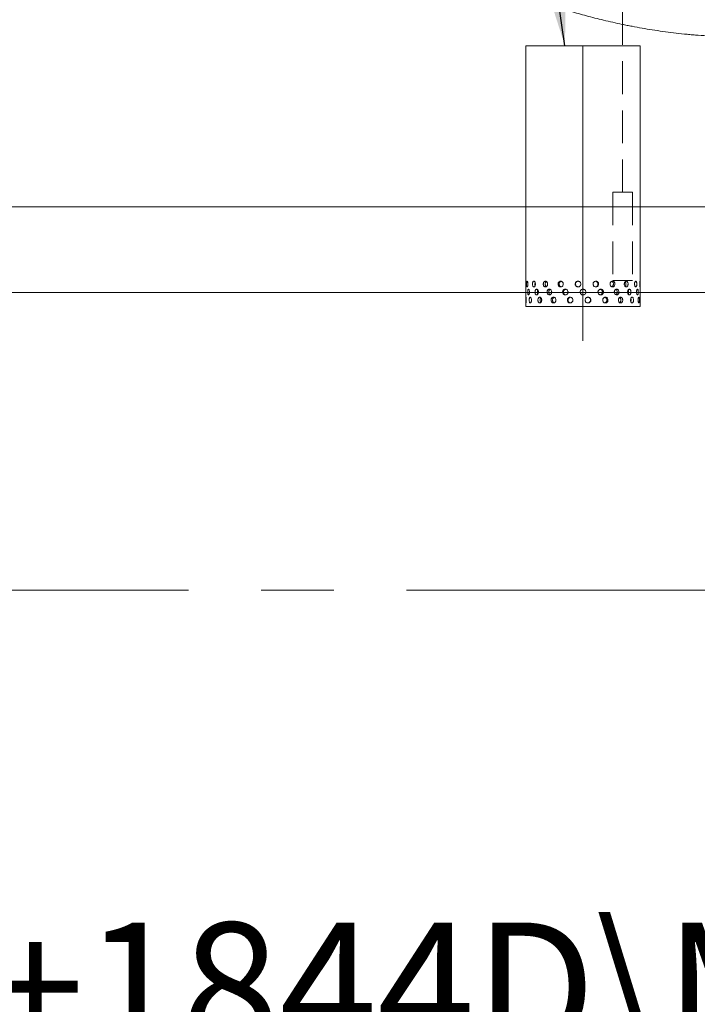
# Model space of a CAD drawing. Units: millimetres. Extents: x -20 to 653, y 5 to 290.
# Drawn here: x 138 to 165, y 25 to 63 of the extents above; entities that cross this region are included whole.
import ezdxf

# ---------------------------------------------------------------- set-up
doc = ezdxf.new("R2010")
doc.units = ezdxf.units.MM
doc.linetypes.add('CENTERX2', pattern=[20.32, 12.7, -2.54, 2.54, -2.54])
doc.linetypes.add('HIDDEN', pattern=[1.905, 1.27, -0.635])
doc.styles.add('SLDTEXTSTYLE0', font='TXT', dxfattribs={"width": 0.605, "bigfont": 'bigfont'})
doc.styles.add('SLDTEXTSTYLE1', font='TXT', dxfattribs={"width": 0.605})
doc.dimstyles.new('SLDDIMSTYLE0', dxfattribs={"dimtxt": 3.5, "dimasz": 3.302, "dimexe": 0, "dimexo": 0.0625, "dimgap": 0.875, "dimtad": 1, "dimdec": 3, "dimlfac": 45, "dimrnd": 1e-09, "dimzin": 12, "dimdsep": 46, "dimtxsty": 'SLDTEXTSTYLE1', "dimsah": 1, "dimcen": 0.09, "dimadec": 0, "dimazin": 3, "dimtfac": 1, "dimtdec": 3, "dimtmove": 0, "dimatfit": 0, "dimfxl": 0, "dimfrac": 2, "dimtolj": 1, "dimtzin": 12, "dimarcsym": 0})
doc.dimstyles.new('SLDDIMSTYLE1', dxfattribs={"dimtxt": 3.5, "dimasz": 3.302, "dimexe": 0, "dimexo": 0.0625, "dimgap": 0.875, "dimtad": 1, "dimdec": 3, "dimlfac": 45, "dimrnd": 1e-09, "dimzin": 12, "dimdsep": 46, "dimtxsty": 'SLDTEXTSTYLE1', "dimsah": 1, "dimcen": 0.09, "dimadec": 0, "dimazin": 3, "dimtfac": 1, "dimtdec": 3, "dimtofl": 0, "dimtmove": 0, "dimatfit": 3, "dimfxl": 0, "dimfrac": 2, "dimtolj": 1, "dimtzin": 12, "dimarcsym": 0})
doc.dimstyles.new('SLDDIMSTYLE3', dxfattribs={"dimtxt": 0, "dimasz": 3.302, "dimexe": 0, "dimexo": 0.0625, "dimgap": 0, "dimtad": 0, "dimtih": 1, "dimtoh": 1, "dimdec": 0, "dimrnd": 1e-09, "dimzin": 0, "dimdsep": 46, "dimtxsty": 'Standard', "dimsah": 1, "dimcen": 0.09, "dimadec": 0, "dimazin": 0, "dimtfac": 3.302, "dimtdec": 0, "dimtofl": 0, "dimtmove": 0, "dimatfit": 3, "dimfxl": 0, "dimfrac": 2, "dimtolj": 1, "dimtzin": 0, "dimarcsym": 0})

# ---------------------------------------------------------------- blocks, each defined once
blk = doc.blocks.new('_D_8')
at = {"color": 7, "linetype": 'Continuous', "lineweight": 0}
for p, q in [((128.484, 56.113), (128.484, 79.95)), ((128.484, 56.113), (128.484, 52.78)), ((128.484, 52.78), (128.484, 46.43))]:
    blk.add_line(p, q, dxfattribs=at)
for points in [[(128.484, 56.113), (128.992, 59.415), (127.976, 59.415)], [(128.484, 52.78), (127.976, 49.478), (128.992, 49.478)]]:
    blk.add_solid(points, dxfattribs=at)
at = {"color": 7, "linetype": 'Continuous', "lineweight": 0, "insert": (123.972, 70.743, 0.002), "char_height": 3.5, "attachment_point": 1, "rotation": 90, "style": 'SLDTEXTSTYLE1'}
blk.add_mtext('150', dxfattribs=at)
blk = doc.blocks.new('_D_10')
at = {"color": 7, "linetype": 'Continuous', "lineweight": 0}
for p, q in [((188.094, 56.024), (201.296, 56.024)), ((200.296, 17.913), (200.296, 56.024)), ((91.686, 17.913), (201.296, 17.913))]:
    blk.add_line(p, q, dxfattribs=at)
for points in [[(200.296, 56.024), (199.788, 52.722), (200.804, 52.722)], [(200.296, 17.913), (200.804, 21.215), (199.788, 21.215)]]:
    blk.add_solid(points, dxfattribs=at)
at = {"color": 7, "linetype": 'Continuous', "lineweight": 0, "insert": (195.785, 34.719, 9.763), "char_height": 3.5, "attachment_point": 1, "rotation": 90, "style": 'SLDTEXTSTYLE1'}
blk.add_mtext('1715', dxfattribs=at)

msp = doc.modelspace()

# ---------------------------------------------------------------- hatches: boundary and pattern name
at = {"linetype": 'Continuous', "lineweight": 0}
h = msp.add_hatch(dxfattribs=at)
h.set_pattern_fill('ANSI31', style=0)
edge = h.paths.add_edge_path(flags=0)
edge.add_arc((104.975125, 17.912855), 0.222222, 180, 270)
edge.add_line((104.975125, 17.690633), (105.864014, 17.690633))
edge.add_arc((105.864014, 17.912855), 0.222222, 270, 360)
edge.add_line((106.086236, 17.912855), (118.819569, 17.912855))
edge.add_arc((119.041792, 17.912855), 0.222222, 180, 270)
edge.add_line((119.041792, 17.690633), (119.93068, 17.690633))
edge.add_arc((119.93068, 17.912855), 0.222222, 270, 360)
edge.add_line((120.152903, 17.912855), (132.886236, 17.912855))
edge.add_arc((133.108458, 17.912855), 0.222222, 180, 270)
edge.add_line((133.108458, 17.690633), (133.997347, 17.690633))
edge.add_arc((133.997347, 17.912855), 0.222222, 270, 360)
edge.add_line((134.219569, 17.912855), (146.952903, 17.912855))
edge.add_arc((147.175125, 17.912855), 0.222222, 180, 270)
edge.add_line((147.175125, 17.690633), (148.064014, 17.690633))
edge.add_arc((148.064014, 17.912855), 0.222222, 270, 360)
edge.add_line((148.286236, 17.912855), (161.019569, 17.912855))
edge.add_arc((161.241792, 17.912855), 0.222222, 180, 270)
edge.add_line((161.241792, 17.690633), (162.13068, 17.690633))
edge.add_arc((162.13068, 17.912855), 0.222222, 270, 360)
edge.add_line((162.352903, 17.912855), (175.086236, 17.912855))
edge.add_arc((175.308458, 17.912855), 0.222222, 180, 270)
edge.add_line((175.308458, 17.690633), (176.197347, 17.690633))
edge.add_arc((176.197347, 17.912855), 0.222222, 270, 360)
edge.add_line((176.419569, 17.912855), (176.540771, 17.912855))
edge.add_arc((176.540771, 25.135078), 7.222222, 270, 327.6523348)
edge.add_arc((151.102393, 41.246189), 37.333333, 327.6523348, 383.3179571)
edge.add_line((185.386428, 56.023967), (185.2654, 56.023967))
edge.add_arc((151.102393, 41.246189), 37.222222, -32.3476652, 23.3916992, ccw=False)
edge.add_arc((176.540771, 25.135078), 7.111111, 270, 327.6523348, ccw=False)
edge.add_line((176.540771, 18.023967), (62.552903, 18.023967))
edge.add_arc((62.552903, 25.135078), 7.111111, 212.3476652, 270, ccw=False)
edge.add_arc((87.991281, 41.246189), 37.222222, 153.9722779, 212.3476652, ccw=False)
edge.add_line((54.544069, 57.579522), (54.420461, 57.579522))
edge.add_arc((87.991281, 41.246189), 37.333333, 154.0555202, 212.3476652)
edge.add_arc((62.552903, 25.135078), 7.222222, 212.3476652, 270)
edge.add_arc((62.775125, 17.912855), 0.222222, 180, 270)
edge.add_line((62.775125, 17.690633), (63.664014, 17.690633))
edge.add_arc((63.664014, 17.912855), 0.222222, 270, 360)
edge.add_line((63.886236, 17.912855), (76.619569, 17.912855))
edge.add_arc((76.841792, 17.912855), 0.222222, 180, 270)
edge.add_line((76.841792, 17.690633), (77.73068, 17.690633))
edge.add_arc((77.73068, 17.912855), 0.222222, 270, 360)
edge.add_line((77.952903, 17.912855), (90.686236, 17.912855))
edge.add_arc((90.908458, 17.912855), 0.222222, 180, 270)
edge.add_line((90.908458, 17.690633), (91.797347, 17.690633))
edge.add_arc((91.797347, 17.912855), 0.222222, 270, 360)
edge.add_line((92.019569, 17.912855), (104.752903, 17.912855))

# ---------------------------------------------------------------- linework, layer by layer
at = {"color": 7, "linetype": 'HIDDEN', "lineweight": 0}
for p, q in [((161.741251, 56.67252), (161.741251, 66.951242)), ((162.123381, 56.67252), (161.359121, 56.67252)), ((161.359121, 56.67252), (161.359121, 53.254272)), ((162.123381, 56.67252), (162.123381, 53.254272)), ((162.123381, 53.254272), (161.359121, 53.254272))]:
    msp.add_line(p, q, dxfattribs=at)
at = {"color": 7, "linetype": 'Continuous', "lineweight": 15}
for p, q in [((157.985216, 62.3573), (157.985216, 52.912693)), ((157.985216, 62.3573), (162.42966, 62.3573)), ((162.42966, 52.912693), (162.42966, 62.3573)), ((157.987946, 52.795785), (157.987853, 52.826236)), ((158.436571, 52.801744), (158.437116, 52.795875)), ((158.476554, 52.79587), (158.475371, 52.82617)), ((158.878387, 52.801744), (158.879165, 52.795872)), ((158.991936, 52.795873), (158.990358, 52.826168)), ((159.6263, 52.795874), (159.624481, 52.826166)), ((160.096327, 52.801744), (160.099427, 52.783524)), ((160.78761, 52.801744), (160.788576, 52.795874)), ((160.963641, 52.79587), (160.961884, 52.826172)), ((161.422103, 52.801744), (161.42294, 52.795873)), ((161.53571, 52.795872), (161.534248, 52.826171)), ((161.937695, 52.801744), (161.938322, 52.79587)), ((161.977759, 52.795875), (161.976734, 52.826169)), ((162.426881, 52.801744), (162.42693, 52.795785)), ((157.985216, 52.692054), (157.985216, 52.246189)), ((162.42966, 52.246189), (162.42966, 52.692054)), ((160.207438, 52.246189), (157.985216, 52.246189)), ((162.42966, 52.246189), (160.207438, 52.246189))]:
    msp.add_line(p, q, dxfattribs=at)
at = {"color": 7, "linetype": 'CENTERX2', "lineweight": 0, "ltscale": 1.111111}
for p, q in [((160.207438, 50.912855), (160.207438, 62.3573)), ((190.058091, 41.246189), (48.812266, 41.246189))]:
    msp.add_line(p, q, dxfattribs=at)
at = {"color": 7, "linetype": 'Continuous', "lineweight": 0}
for p, q in [((183.049747, 56.112855), (53.866861, 56.112855)), ((52.600943, 52.779522), (175.549747, 52.779522))]:
    msp.add_line(p, q, dxfattribs=at)
at = {"color": 7, "linetype": 'Continuous', "lineweight": 15}
for points, knots in [([(175.207438, 64.468411), (175.207438, 64.468411), (175.193068, 64.462899), (175.149549, 64.44631), (175.131375, 64.439393), (175.103978, 64.429005), (175.098264, 64.426841), (175.086405, 64.422352), (175.080254, 64.420025), (175.061146, 64.412805), (175.04753, 64.40767), (174.975123, 64.38042), (174.903377, 64.353596), (174.733018, 64.290847), (174.634404, 64.254921), (174.466288, 64.194874), (174.406877, 64.173832), (174.312637, 64.140813), (174.280343, 64.129555), (174.214146, 64.106607), (174.180321, 64.094945), (174.007612, 64.03575), (173.858002, 63.985571), (173.536545, 63.881021), (173.364695, 63.826646), (172.998657, 63.715117), (172.804472, 63.657959), (172.39292, 63.542337), (172.178783, 63.484789), (171.734109, 63.371769), (171.503571, 63.316294), (171.025881, 63.208977), (170.77873, 63.157132), (170.458935, 63.095631), (170.394432, 63.083496), (170.264319, 63.059585), (170.198672, 63.047803), (170.00028, 63.013077), (169.866936, 62.990905), (169.463688, 62.927533), (169.190574, 62.889477), (168.635762, 62.822863), (168.354065, 62.794304), (167.924888, 62.759423), (167.780723, 62.749123), (167.562773, 62.73577), (167.489839, 62.731668), (167.343396, 62.724183), (167.269851, 62.720797), (166.90103, 62.705723), (166.60705, 62.699782), (166.021169, 62.699904), (165.729269, 62.705966), (165.147532, 62.729812), (164.857694, 62.747596), (164.496706, 62.776939), (164.424574, 62.783163), (164.280442, 62.796316), (164.208752, 62.803217), (163.994848, 62.824852), (163.853773, 62.840521), (163.435004, 62.890987), (163.161755, 62.929242), (162.626708, 63.013576), (162.364909, 63.059656), (162.044772, 63.1213), (161.981101, 63.133831), (161.854474, 63.159276), (161.791438, 63.172207), (161.604202, 63.211375), (161.481787, 63.238002), (161.121556, 63.319096), (160.890737, 63.374777), (160.447135, 63.487743), (160.234353, 63.545033), (159.928683, 63.631007), (159.829048, 63.659672), (159.683017, 63.702533), (159.634886, 63.716804), (159.53988, 63.745246), (159.493143, 63.759374), (159.26324, 63.8295), (159.09139, 63.883948), (158.771182, 63.9882), (158.622825, 64.038007), (158.349716, 64.131667), (158.224962, 64.175523), (158.084329, 64.225765), (158.05697, 64.235585), (158.00381, 64.254742), (157.978128, 64.264037), (157.903779, 64.291047), (157.857794, 64.30789), (157.730396, 64.354832), (157.659515, 64.381342), (157.54553, 64.424246), (157.502426, 64.44064), (157.458976, 64.457202), (157.448034, 64.461383), (157.43704, 64.465587), (157.43428, 64.466643), (157.431512, 64.467702), (157.430818, 64.467968), (157.429893, 64.468322), (157.42966, 64.468411), (157.42966, 64.468411)], [0, 0, 0, 0, 0.03125, 0.03125, 0.046875, 0.046875, 0.05078125, 0.05078125, 0.0546875, 0.0546875, 0.0625, 0.0625, 0.09375, 0.09375, 0.125, 0.125, 0.140625, 0.140625, 0.1484375, 0.1484375, 0.15625, 0.15625, 0.1875, 0.1875, 0.21875, 0.21875, 0.25, 0.25, 0.28125, 0.28125, 0.3125, 0.3125, 0.34375, 0.34375, 0.3515625, 0.3515625, 0.359375, 0.359375, 0.375, 0.375, 0.40625, 0.40625, 0.4375, 0.4375, 0.453125, 0.453125, 0.4609375, 0.4609375, 0.46875, 0.46875, 0.5, 0.5, 0.53125, 0.53125, 0.5625, 0.5625, 0.5703125, 0.5703125, 0.578125, 0.578125, 0.59375, 0.59375, 0.625, 0.625, 0.65625, 0.65625, 0.6640625, 0.6640625, 0.671875, 0.671875, 0.6875, 0.6875, 0.71875, 0.71875, 0.75, 0.75, 0.765625, 0.765625, 0.7734375, 0.7734375, 0.78125, 0.78125, 0.8125, 0.8125, 0.84375, 0.84375, 0.875, 0.875, 0.8828125, 0.8828125, 0.890625, 0.890625, 0.90625, 0.90625, 0.9375, 0.9375, 0.96875, 0.96875, 0.984375, 0.984375, 0.9921875, 0.9921875, 0.99609375, 0.99609375, 1, 1, 1, 1]), ([(158.069874, 53.112855), (158.069536, 53.10037), (158.068861, 53.075399), (158.063703, 53.04216), (158.056414, 53.016871), (158.04781, 53.002393), (158.039172, 53.000372), (158.031487, 53.011015), (158.02545, 53.033117), (158.021443, 53.064215), (158.019625, 53.100805), (158.020035, 53.138737), (158.022664, 53.173738), (158.027441, 53.201895), (158.034146, 53.220035), (158.042287, 53.226088), (158.051032, 53.219386), (158.05931, 53.200695), (158.065861, 53.17212), (158.069382, 53.141101), (158.069737, 53.120748), (158.069874, 53.112855)], [0, 0, 0, 0, 0.053642992, 0.107284358, 0.160967891, 0.214678941, 0.268344212, 0.321961947, 0.375604393, 0.429305319, 0.483007346, 0.536651179, 0.590268412, 0.643932093, 0.697642811, 0.751327782, 0.804954493, 0.858581255, 0.91226623, 0.965976955, 1, 1, 1, 1]), ([(158.362231, 53.112855), (158.361545, 53.10037), (158.360172, 53.075399), (158.349569, 53.04216), (158.334219, 53.016871), (158.315484, 53.002393), (158.295851, 53.000372), (158.277523, 53.011015), (158.262413, 53.033117), (158.251955, 53.064215), (158.247078, 53.100805), (158.248187, 53.138737), (158.255182, 53.173738), (158.267475, 53.201895), (158.28397, 53.220035), (158.303036, 53.226088), (158.322588, 53.219386), (158.340371, 53.200695), (158.354028, 53.17212), (158.36123, 53.141101), (158.361951, 53.120748), (158.362231, 53.112855)], [0, 0, 0, 0, 0.053642992, 0.107284358, 0.160967891, 0.214678941, 0.268344212, 0.321961947, 0.375604393, 0.429305319, 0.483007346, 0.536651179, 0.590268412, 0.643932093, 0.697642811, 0.751327782, 0.804954493, 0.858581255, 0.91226623, 0.965976955, 1, 1, 1, 1]), ([(158.351984, 53.053969), (158.350658, 53.057593), (158.345704, 53.071142), (158.342564, 53.101238), (158.343844, 53.138063), (158.347493, 53.163768), (158.351696, 53.173283), (158.351853, 53.173638)], [0, 0, 0, 0, 0.107379562, 0.401411999, 0.695091408, 0.98860924, 1, 1, 1, 1]), ([(158.835209, 53.112855), (158.834242, 53.10037), (158.832307, 53.075399), (158.817296, 53.04216), (158.795389, 53.016871), (158.768356, 53.002393), (158.739649, 53.000372), (158.712472, 53.011015), (158.689769, 53.033117), (158.673884, 53.064215), (158.666425, 53.100805), (158.668124, 53.138737), (158.6788, 53.173738), (158.697407, 53.201895), (158.722077, 53.220035), (158.750201, 53.226088), (158.778645, 53.219386), (158.804194, 53.200695), (158.823621, 53.17212), (158.833796, 53.141101), (158.834814, 53.120748), (158.835209, 53.112855)], [0, 0, 0, 0, 0.053642992, 0.107284358, 0.160967891, 0.214678941, 0.268344212, 0.321961947, 0.375604393, 0.429305319, 0.483007346, 0.536651179, 0.590268412, 0.643932093, 0.697642811, 0.751327782, 0.804954493, 0.858581255, 0.91226623, 0.965976955, 1, 1, 1, 1]), ([(158.785313, 53.013725), (158.777743, 53.020048), (158.7623, 53.032947), (158.746924, 53.064354), (158.739413, 53.100728), (158.741084, 53.138808), (158.751876, 53.173423), (158.767617, 53.199271), (158.781214, 53.207973), (158.786442, 53.211318)], [0, 0, 0, 0, 0.146081688, 0.298009001, 0.449939887, 0.601688359, 0.753353341, 0.905163852, 1, 1, 1, 1]), ([(159.442511, 53.112855), (159.441357, 53.10037), (159.439049, 53.075399), (159.421099, 53.04216), (159.394779, 53.016871), (159.362095, 53.002393), (159.327125, 53.000372), (159.29376, 53.011015), (159.265685, 53.033117), (159.245927, 53.064215), (159.236617, 53.100805), (159.23874, 53.138737), (159.252052, 53.173738), (159.27515, 53.201895), (159.30558, 53.220035), (159.340011, 53.226088), (159.374563, 53.219386), (159.405376, 53.200695), (159.42867, 53.17212), (159.440825, 53.141101), (159.44204, 53.120748), (159.442511, 53.112855)], [0, 0, 0, 0, 0.053642992, 0.107284358, 0.160967891, 0.214678941, 0.268344212, 0.321961947, 0.375604393, 0.429305319, 0.483007346, 0.536651179, 0.590268412, 0.643932093, 0.697642811, 0.751327782, 0.804954493, 0.858581255, 0.91226623, 0.965976955, 1, 1, 1, 1]), ([(159.362905, 53.005001), (159.354421, 53.007095), (159.334747, 53.011949), (159.309195, 53.033358), (159.289381, 53.06413), (159.280094, 53.100817), (159.282214, 53.138675), (159.29547, 53.173866), (159.318673, 53.201336), (159.341875, 53.217406), (159.356976, 53.219454), (159.360693, 53.219958)], [0, 0, 0, 0, 0.09373973, 0.217362897, 0.341135396, 0.464910805, 0.588537605, 0.712096387, 0.835773729, 0.959571262, 1, 1, 1, 1]), ([(160.124689, 53.112855), (160.123461, 53.10037), (160.121006, 53.075399), (160.101875, 53.04216), (160.073718, 53.016871), (160.038582, 53.002393), (160.000772, 53.000372), (159.964484, 53.011015), (159.933785, 53.033117), (159.91209, 53.064215), (159.90184, 53.100805), (159.904179, 53.138737), (159.918824, 53.173738), (159.944153, 53.201895), (159.977364, 53.220035), (160.014731, 53.226088), (160.052009, 53.219386), (160.085069, 53.200695), (160.109951, 53.17212), (160.122895, 53.141101), (160.124188, 53.120748), (160.124689, 53.112855)], [0, 0, 0, 0, 0.053642992, 0.107284358, 0.160967891, 0.214678941, 0.268344212, 0.321961947, 0.375604393, 0.429305319, 0.483007346, 0.536651179, 0.590268412, 0.643932093, 0.697642811, 0.751327782, 0.804954493, 0.858581255, 0.91226623, 0.965976955, 1, 1, 1, 1]), ([(160.023374, 53.003161), (160.019142, 53.002775), (160.00253, 53.001258), (159.974168, 53.011549), (159.94349, 53.032962), (159.921791, 53.064238), (159.911539, 53.100782), (159.913872, 53.13871), (159.928505, 53.173762), (159.953824, 53.201718), (159.98674, 53.220473), (160.011332, 53.222709), (160.023468, 53.223812)], [0, 0, 0, 0, 0.036649018, 0.143884743, 0.251175181, 0.35859522, 0.466017786, 0.573311376, 0.680545934, 0.787883389, 0.895325155, 1, 1, 1, 1]), ([(160.814967, 53.112855), (160.813786, 53.10037), (160.811423, 53.075399), (160.792985, 53.04216), (160.765747, 53.016871), (160.731598, 53.002393), (160.694648, 53.000372), (160.65899, 53.011015), (160.628673, 53.033117), (160.607164, 53.064215), (160.596977, 53.100805), (160.599303, 53.138737), (160.613847, 53.173738), (160.638927, 53.201895), (160.67167, 53.220035), (160.708314, 53.226088), (160.744669, 53.219386), (160.776741, 53.200695), (160.800775, 53.17212), (160.81324, 53.141101), (160.814485, 53.120748), (160.814967, 53.112855)], [0, 0, 0, 0, 0.053642992, 0.107284358, 0.160967891, 0.214678941, 0.268344212, 0.321961947, 0.375604393, 0.429305319, 0.483007346, 0.536651179, 0.590268412, 0.643932093, 0.697642811, 0.751327782, 0.804954493, 0.858581255, 0.91226623, 0.965976955, 1, 1, 1, 1]), ([(160.78994, 53.112855), (160.788759, 53.100381), (160.786396, 53.075434), (160.767982, 53.042039), (160.740715, 53.017347), (160.713332, 53.003873), (160.696065, 53.003692), (160.690981, 53.003639)], [0, 0, 0, 0, 0.22624021, 0.452472826, 0.678902499, 0.90546081, 1, 1, 1, 1]), ([(160.695099, 53.221784), (160.703175, 53.220787), (160.723336, 53.218296), (160.751664, 53.200413), (160.775751, 53.172231), (160.788208, 53.141111), (160.789456, 53.120756), (160.78994, 53.112855)], [0, 0, 0, 0, 0.1551581541, 0.3873656707, 0.619852381, 0.8524629678, 1, 1, 1, 1]), ([(161.445776, 53.112855), (161.444757, 53.10037), (161.442719, 53.075399), (161.426776, 53.04216), (161.403124, 53.016871), (161.373305, 53.002393), (161.340834, 53.000372), (161.309296, 53.011015), (161.282328, 53.033117), (161.263109, 53.064215), (161.253983, 53.100805), (161.256068, 53.138737), (161.269088, 53.173738), (161.291465, 53.201895), (161.320532, 53.220035), (161.352868, 53.226088), (161.384741, 53.219386), (161.412685, 53.200695), (161.433519, 53.17212), (161.444286, 53.141101), (161.44536, 53.120748), (161.445776, 53.112855)], [0, 0, 0, 0, 0.053642992, 0.107284358, 0.160967891, 0.214678941, 0.268344212, 0.321961947, 0.375604393, 0.429305319, 0.483007346, 0.536651179, 0.590268412, 0.643932093, 0.697642811, 0.751327782, 0.804954493, 0.858581255, 0.91226623, 0.965976955, 1, 1, 1, 1]), ([(161.322549, 53.218296), (161.323983, 53.218027), (161.335899, 53.215787), (161.355246, 53.199969), (161.376265, 53.172351), (161.386977, 53.141093), (161.388056, 53.120751), (161.388474, 53.112855)], [0, 0, 0, 0, 0.036255712, 0.30114395, 0.566350675, 0.831698711, 1, 1, 1, 1]), ([(161.388474, 53.112855), (161.387464, 53.10035), (161.385444, 53.075338), (161.369422, 53.042421), (161.348315, 53.018328), (161.330929, 53.011306), (161.323607, 53.008348)], [0, 0, 0, 0, 0.268180696, 0.5363523891, 0.8047576702, 1, 1, 1, 1]), ([(161.955368, 53.112855), (161.954611, 53.10037), (161.953096, 53.075399), (161.941211, 53.04216), (161.92346, 53.016871), (161.900889, 53.002393), (161.876074, 53.000372), (161.851743, 53.011015), (161.830765, 53.033117), (161.815718, 53.064215), (161.808546, 53.100805), (161.810186, 53.138737), (161.820408, 53.173738), (161.83789, 53.201895), (161.860438, 53.220035), (161.885299, 53.226088), (161.90957, 53.219386), (161.930651, 53.200695), (161.946245, 53.17212), (161.95426, 53.141101), (161.955058, 53.120748), (161.955368, 53.112855)], [0, 0, 0, 0, 0.053642992, 0.107284358, 0.160967891, 0.214678941, 0.268344212, 0.321961947, 0.375604393, 0.429305319, 0.483007346, 0.536651179, 0.590268412, 0.643932093, 0.697642811, 0.751327782, 0.804954493, 0.858581255, 0.91226623, 0.965976955, 1, 1, 1, 1]), ([(161.841767, 53.202666), (161.843139, 53.201519), (161.851528, 53.194509), (161.862039, 53.171556), (161.870332, 53.14121), (161.871102, 53.120783), (161.871401, 53.112855)], [0, 0, 0, 0, 0.069084219, 0.422354575, 0.775813165, 1, 1, 1, 1]), ([(161.871401, 53.112855), (161.870617, 53.100428), (161.869049, 53.075575), (161.85839, 53.043709), (161.847209, 53.029773), (161.842225, 53.023561)], [0, 0, 0, 0, 0.356629794, 0.713247615, 1, 1, 1, 1]), ([(162.29386, 53.112855), (162.293439, 53.10037), (162.292597, 53.075399), (162.285931, 53.04216), (162.275819, 53.016871), (162.262707, 53.002393), (162.247977, 53.000372), (162.233235, 53.011015), (162.220299, 53.033117), (162.210898, 53.064215), (162.206382, 53.100805), (162.207416, 53.138737), (162.213838, 53.173738), (162.224715, 53.201895), (162.238536, 53.220035), (162.25349, 53.226088), (162.267783, 53.219386), (162.279938, 53.200695), (162.288765, 53.17212), (162.293243, 53.141101), (162.293688, 53.120748), (162.29386, 53.112855)], [0, 0, 0, 0, 0.053642992, 0.107284358, 0.160967891, 0.214678941, 0.268344212, 0.321961947, 0.375604393, 0.429305319, 0.483007346, 0.536651179, 0.590268412, 0.643932093, 0.697642811, 0.751327782, 0.804954493, 0.858581255, 0.91226623, 0.965976955, 1, 1, 1, 1]), ([(162.428119, 53.112855), (162.428075, 53.10037), (162.427987, 53.075399), (162.427195, 53.04216), (162.425711, 53.016871), (162.42334, 53.002393), (162.420137, 53.000372), (162.416428, 53.011015), (162.4128, 53.033117), (162.409965, 53.064215), (162.408546, 53.100805), (162.408874, 53.138737), (162.410869, 53.173738), (162.414076, 53.201895), (162.417816, 53.220035), (162.421398, 53.226088), (162.424315, 53.219386), (162.426353, 53.200695), (162.42755, 53.17212), (162.428053, 53.141101), (162.4281, 53.120748), (162.428119, 53.112855)], [0, 0, 0, 0, 0.053642992, 0.107284358, 0.160967891, 0.214678941, 0.268344212, 0.321961947, 0.375604393, 0.429305319, 0.483007346, 0.536651179, 0.590268412, 0.643932093, 0.697642811, 0.751327782, 0.804954493, 0.858581255, 0.91226623, 0.965976955, 1, 1, 1, 1]), ([(157.985224, 52.912693), (157.985221, 52.912747), (157.98512, 52.914828), (157.985495, 52.907352), (157.986289, 52.889832), (157.987281, 52.860942), (157.987904, 52.83), (157.98797, 52.80964), (157.987995, 52.801744)], [0, 0, 0, 0, 0.00569966, 0.220122717, 0.434545976, 0.649201999, 0.863960979, 1, 1, 1, 1]), ([(157.987995, 52.801744), (157.987932, 52.789266), (157.987807, 52.764309), (157.986923, 52.730966), (157.985967, 52.706071), (157.985282, 52.691946), (157.985285, 52.692023), (157.985286, 52.692054)], [0, 0, 0, 0, 0.214655089, 0.429303675, 0.644120991, 0.859048417, 1, 1, 1, 1]), ([(158.130958, 52.801744), (158.130518, 52.789259), (158.12964, 52.764288), (158.122894, 52.731049), (158.113259, 52.70576), (158.101712, 52.691282), (158.089886, 52.689261), (158.079122, 52.699904), (158.070467, 52.722006), (158.0646, 52.753104), (158.0619, 52.789694), (158.062512, 52.827626), (158.066398, 52.862627), (158.073343, 52.890784), (158.082877, 52.908923), (158.09418, 52.914977), (158.106061, 52.908275), (158.117102, 52.889584), (158.125723, 52.861009), (158.130318, 52.82999), (158.130779, 52.809637), (158.130958, 52.801744)], [0, 0, 0, 0, 0.053642992, 0.107284358, 0.160967891, 0.214678941, 0.268344212, 0.321961947, 0.375604393, 0.429305319, 0.483007346, 0.536651179, 0.590268412, 0.643932093, 0.697642811, 0.751327782, 0.804954493, 0.858581255, 0.91226623, 0.965976955, 1, 1, 1, 1]), ([(158.47718, 52.801744), (158.476408, 52.789259), (158.474864, 52.764288), (158.462911, 52.731049), (158.445558, 52.70576), (158.424295, 52.691282), (158.401907, 52.689261), (158.3809, 52.699904), (158.363498, 52.722006), (158.351404, 52.753104), (158.34575, 52.789694), (158.347037, 52.827626), (158.355139, 52.862627), (158.369337, 52.890784), (158.388302, 52.908923), (158.410114, 52.914977), (158.432369, 52.908275), (158.45252, 52.889584), (158.467941, 52.861009), (158.476053, 52.82999), (158.476866, 52.809637), (158.47718, 52.801744)], [0, 0, 0, 0, 0.053642992, 0.107284358, 0.160967891, 0.214678941, 0.268344212, 0.321961947, 0.375604393, 0.429305319, 0.483007346, 0.536651179, 0.590268412, 0.643932093, 0.697642811, 0.751327782, 0.804954493, 0.858581255, 0.91226623, 0.965976955, 1, 1, 1, 1]), ([(158.455673, 52.721798), (158.455226, 52.722351), (158.449027, 52.730036), (158.441726, 52.753737), (158.435645, 52.789556), (158.437188, 52.82745), (158.443865, 52.85961), (158.452265, 52.874406), (158.455686, 52.880434)], [0, 0, 0, 0, 0.016299467, 0.226342131, 0.436389735, 0.646185146, 0.855865133, 1, 1, 1, 1]), ([(158.992773, 52.801744), (158.991743, 52.789259), (158.989684, 52.764288), (158.973694, 52.731049), (158.950323, 52.70576), (158.921426, 52.691282), (158.890666, 52.689261), (158.861472, 52.699904), (158.837026, 52.722006), (158.81989, 52.753104), (158.811835, 52.789694), (158.813671, 52.827626), (158.825196, 52.862627), (158.845256, 52.890784), (158.871797, 52.908923), (158.901982, 52.914977), (158.932433, 52.908275), (158.959722, 52.889584), (158.980433, 52.861009), (158.991269, 52.82999), (158.992353, 52.809637), (158.992773, 52.801744)], [0, 0, 0, 0, 0.053642992, 0.107284358, 0.160967891, 0.214678941, 0.268344212, 0.321961947, 0.375604393, 0.429305319, 0.483007346, 0.536651179, 0.590268412, 0.643932093, 0.697642811, 0.751327782, 0.804954493, 0.858581255, 0.91226623, 0.965976955, 1, 1, 1, 1]), ([(158.934153, 52.699418), (158.931944, 52.70014), (158.920075, 52.70402), (158.90257, 52.722614), (158.885227, 52.752926), (158.877252, 52.789709), (158.879039, 52.827647), (158.890631, 52.86242), (158.909419, 52.890154), (158.926311, 52.899931), (158.934139, 52.904462)], [0, 0, 0, 0, 0.032230155, 0.173170168, 0.31428043, 0.455394011, 0.596338165, 0.737204774, 0.87820655, 1, 1, 1, 1]), ([(159.627265, 52.801744), (159.626079, 52.789259), (159.623706, 52.764288), (159.605244, 52.731049), (159.578143, 52.70576), (159.54444, 52.691282), (159.50832, 52.689261), (159.473796, 52.699904), (159.444701, 52.722006), (159.424199, 52.753104), (159.414531, 52.789694), (159.416736, 52.827626), (159.430557, 52.862627), (159.454515, 52.890784), (159.486034, 52.908923), (159.521637, 52.914977), (159.557303, 52.908275), (159.589058, 52.889584), (159.613033, 52.861009), (159.625532, 52.82999), (159.626781, 52.809637), (159.627265, 52.801744)], [0, 0, 0, 0, 0.053642992, 0.107284358, 0.160967891, 0.214678941, 0.268344212, 0.321961947, 0.375604393, 0.429305319, 0.483007346, 0.536651179, 0.590268412, 0.643932093, 0.697642811, 0.751327782, 0.804954493, 0.858581255, 0.91226623, 0.965976955, 1, 1, 1, 1]), ([(159.537937, 52.692906), (159.528055, 52.695222), (159.50658, 52.700253), (159.47911, 52.722205), (159.458568, 52.753031), (159.448916, 52.789701), (159.451116, 52.827574), (159.464895, 52.862721), (159.488921, 52.890351), (159.514723, 52.907013), (159.532238, 52.909101), (159.537949, 52.909782)], [0, 0, 0, 0, 0.102210939, 0.2221046136, 0.3421431141, 0.462184438, 0.582081635, 0.7019128668, 0.8218590812, 0.9419218613, 1, 1, 1, 1]), ([(160.207438, 52.912855), (160.219923, 52.911628), (160.244894, 52.909175), (160.278133, 52.890048), (160.303423, 52.861869), (160.3179, 52.826659), (160.319921, 52.788714), (160.309278, 52.752241), (160.287176, 52.721343), (160.256079, 52.699483), (160.219488, 52.689149), (160.181556, 52.691507), (160.146555, 52.70627), (160.118398, 52.731782), (160.100259, 52.765194), (160.094205, 52.80273), (160.100907, 52.84012), (160.119598, 52.873232), (160.148173, 52.898124), (160.179192, 52.911062), (160.199545, 52.912354), (160.207438, 52.912855)], [0, 0, 0, 0, 0.053643039, 0.107284458, 0.160967931, 0.214679003, 0.268344301, 0.321961889, 0.375604294, 0.42930528, 0.483007247, 0.536651119, 0.590268499, 0.643932156, 0.697642849, 0.751327882, 0.804954487, 0.858581145, 0.912266182, 0.965976881, 1, 1, 1, 1]), ([(160.22565, 52.909756), (160.219258, 52.911216), (160.20303, 52.914921), (160.186873, 52.910356), (160.177081, 52.90759)], [0, 0, 0, 0, 0.393941234, 1, 1, 1, 1]), ([(160.998956, 52.801744), (160.997809, 52.789259), (160.995514, 52.764288), (160.977595, 52.731049), (160.951097, 52.70576), (160.917827, 52.691282), (160.881771, 52.689261), (160.846919, 52.699904), (160.817243, 52.722006), (160.796164, 52.753104), (160.786175, 52.789694), (160.788456, 52.827626), (160.802716, 52.862627), (160.827285, 52.890784), (160.859318, 52.908923), (160.895113, 52.914977), (160.930567, 52.908275), (160.961796, 52.889584), (160.985168, 52.861009), (160.997279, 52.82999), (160.998488, 52.809637), (160.998956, 52.801744)], [0, 0, 0, 0, 0.053642992, 0.107284358, 0.160967891, 0.214678941, 0.268344212, 0.321961947, 0.375604393, 0.429305319, 0.483007346, 0.536651179, 0.590268412, 0.643932093, 0.697642811, 0.751327782, 0.804954493, 0.858581255, 0.91226623, 0.965976955, 1, 1, 1, 1]), ([(160.964576, 52.801744), (160.963428, 52.789276), (160.961132, 52.76434), (160.943256, 52.730859), (160.916678, 52.706495), (160.892998, 52.693577), (160.879263, 52.693105), (160.877375, 52.693041)], [0, 0, 0, 0, 0.240283219, 0.480558371, 0.721042812, 0.961663876, 1, 1, 1, 1]), ([(160.877451, 52.909693), (160.883554, 52.908868), (160.901419, 52.906452), (160.927349, 52.889212), (160.950802, 52.861144), (160.962893, 52.829996), (160.964105, 52.809643), (160.964576, 52.801744)], [0, 0, 0, 0, 0.124806135, 0.365356002, 0.606195094, 0.847162512, 1, 1, 1, 1]), ([(161.601884, 52.801744), (161.600929, 52.789259), (161.599018, 52.764288), (161.58406, 52.731049), (161.561836, 52.70576), (161.533763, 52.691282), (161.503126, 52.689261), (161.473306, 52.699904), (161.447758, 52.722006), (161.429524, 52.753104), (161.420857, 52.789694), (161.422838, 52.827626), (161.435199, 52.862627), (161.456419, 52.890784), (161.483938, 52.908923), (161.514489, 52.914977), (161.544536, 52.908275), (161.570824, 52.889584), (161.590389, 52.861009), (161.600487, 52.82999), (161.601494, 52.809637), (161.601884, 52.801744)], [0, 0, 0, 0, 0.053642992, 0.107284358, 0.160967891, 0.214678941, 0.268344212, 0.321961947, 0.375604393, 0.429305319, 0.483007346, 0.536651179, 0.590268412, 0.643932093, 0.697642811, 0.751327782, 0.804954493, 0.858581255, 0.91226623, 0.965976955, 1, 1, 1, 1]), ([(161.536489, 52.801744), (161.535545, 52.789231), (161.533659, 52.764205), (161.51858, 52.731396), (161.500141, 52.708436), (161.485428, 52.70195), (161.480149, 52.699623)], [0, 0, 0, 0, 0.280838997, 0.561668567, 0.84274275, 1, 1, 1, 1]), ([(161.480944, 52.904598), (161.489112, 52.899684), (161.506288, 52.889351), (161.524937, 52.860862), (161.5351, 52.830038), (161.536101, 52.809655), (161.536489, 52.801744)], [0, 0, 0, 0, 0.256005381, 0.538341602, 0.820828261, 1, 1, 1, 1]), ([(162.068314, 52.801744), (162.067644, 52.789259), (162.066304, 52.764288), (162.055772, 52.731049), (162.039998, 52.70576), (162.01987, 52.691282), (161.997651, 52.689261), (161.975781, 52.699904), (161.956861, 52.722006), (161.943256, 52.753104), (161.936762, 52.789694), (161.938247, 52.827626), (161.947499, 52.862627), (161.963294, 52.890784), (161.983605, 52.908923), (162.005921, 52.914977), (162.02762, 52.908275), (162.046395, 52.889584), (162.060236, 52.861009), (162.067333, 52.82999), (162.06804, 52.809637), (162.068314, 52.801744)], [0, 0, 0, 0, 0.053642992, 0.107284358, 0.160967891, 0.214678941, 0.268344212, 0.321961947, 0.375604393, 0.429305319, 0.483007346, 0.536651179, 0.590268412, 0.643932093, 0.697642811, 0.751327782, 0.804954493, 0.858581255, 0.91226623, 0.965976955, 1, 1, 1, 1]), ([(161.978305, 52.801744), (161.97758, 52.78937), (161.97613, 52.764622), (161.968423, 52.736688), (161.96085, 52.725595), (161.958677, 52.722413)], [0, 0, 0, 0, 0.416277221, 0.832540467, 1, 1, 1, 1]), ([(161.959241, 52.880526), (161.962838, 52.873987), (161.971333, 52.858542), (161.977264, 52.829908), (161.978014, 52.809619), (161.978305, 52.801744)], [0, 0, 0, 0, 0.310017066, 0.732214463, 1, 1, 1, 1]), ([(162.352589, 52.801744), (162.35227, 52.789259), (162.351631, 52.764288), (162.346556, 52.731049), (162.338776, 52.70576), (162.328563, 52.691282), (162.316936, 52.689261), (162.305159, 52.699904), (162.294718, 52.722006), (162.287075, 52.753104), (162.283388, 52.789694), (162.284233, 52.827626), (162.289471, 52.862627), (162.298293, 52.890784), (162.309409, 52.908923), (162.321305, 52.914977), (162.332532, 52.908275), (162.341955, 52.889584), (162.348719, 52.861009), (162.35212, 52.82999), (162.352458, 52.809637), (162.352589, 52.801744)], [0, 0, 0, 0, 0.053642992, 0.107284358, 0.160967891, 0.214678941, 0.268344212, 0.321961947, 0.375604393, 0.429305319, 0.483007346, 0.536651179, 0.590268412, 0.643932093, 0.697642811, 0.751327782, 0.804954493, 0.858581255, 0.91226623, 0.965976955, 1, 1, 1, 1]), ([(162.42959, 52.692054), (162.429609, 52.691665), (162.429684, 52.690144), (162.42917, 52.700441), (162.428266, 52.721863), (162.427323, 52.753141), (162.426806, 52.789687), (162.426927, 52.827617), (162.427641, 52.86267), (162.428617, 52.890622), (162.429481, 52.909364), (162.429596, 52.911594), (162.429652, 52.912693)], [0, 0, 0, 0, 0.036882107, 0.144117765, 0.251402847, 0.358804888, 0.466209131, 0.573496987, 0.680731642, 0.788059193, 0.895480817, 1, 1, 1, 1]), ([(162.427023, 52.826236), (162.427017, 52.82591), (162.426874, 52.818282), (162.426878, 52.809832), (162.426881, 52.801744)], [0, 0, 0, 0, 0.042782469, 1, 1, 1, 1]), ([(158.006125, 52.490633), (158.005955, 52.478148), (158.005615, 52.453177), (158.003073, 52.419938), (157.999646, 52.394649), (157.995878, 52.380171), (157.992467, 52.37815), (157.989819, 52.388793), (157.988061, 52.410895), (157.987086, 52.441992), (157.986703, 52.478583), (157.986786, 52.516515), (157.987365, 52.551516), (157.988605, 52.579673), (157.990688, 52.597812), (157.993649, 52.603866), (157.99725, 52.597164), (158.000984, 52.578473), (158.004126, 52.549898), (158.005878, 52.518879), (158.006056, 52.498526), (158.006125, 52.490633)], [0, 0, 0, 0, 0.053642992, 0.107284358, 0.160967891, 0.214678941, 0.268344212, 0.321961947, 0.375604393, 0.429305319, 0.483007346, 0.536651179, 0.590268412, 0.643932093, 0.697642811, 0.751327782, 0.804954493, 0.858581255, 0.91226623, 0.965976955, 1, 1, 1, 1]), ([(158.207845, 52.490633), (158.207307, 52.478148), (158.206232, 52.453177), (158.19795, 52.419938), (158.186042, 52.394649), (158.171639, 52.380171), (158.156716, 52.37815), (158.142956, 52.388793), (158.131747, 52.410895), (158.124065, 52.441992), (158.120505, 52.478583), (158.121313, 52.516515), (158.126428, 52.551516), (158.135488, 52.579673), (158.147777, 52.597812), (158.162156, 52.603866), (158.177082, 52.597164), (158.190804, 52.578473), (158.201428, 52.549898), (158.207061, 52.518879), (158.207626, 52.498526), (158.207845, 52.490633)], [0, 0, 0, 0, 0.053642992, 0.107284358, 0.160967891, 0.214678941, 0.268344212, 0.321961947, 0.375604393, 0.429305319, 0.483007346, 0.536651179, 0.590268412, 0.643932093, 0.697642811, 0.751327782, 0.804954493, 0.858581255, 0.91226623, 0.965976955, 1, 1, 1, 1]), ([(158.605299, 52.490633), (158.604446, 52.478148), (158.602741, 52.453177), (158.58953, 52.419938), (158.570306, 52.394649), (158.546678, 52.380171), (158.521704, 52.37815), (158.498178, 52.388793), (158.478615, 52.410895), (158.464979, 52.441992), (158.458591, 52.478583), (158.460045, 52.516515), (158.469194, 52.551516), (158.485187, 52.579673), (158.506479, 52.597812), (158.53087, 52.603866), (158.555659, 52.597164), (158.578025, 52.578473), (158.595093, 52.549898), (158.604054, 52.518879), (158.604951, 52.498526), (158.605299, 52.490633)], [0, 0, 0, 0, 0.053642992, 0.107284358, 0.160967891, 0.214678941, 0.268344212, 0.321961947, 0.375604393, 0.429305319, 0.483007346, 0.536651179, 0.590268412, 0.643932093, 0.697642811, 0.751327782, 0.804954493, 0.858581255, 0.91226623, 0.965976955, 1, 1, 1, 1]), ([(158.573304, 52.401335), (158.569909, 52.404778), (158.55984, 52.414992), (158.549087, 52.44232), (158.542539, 52.478432), (158.543947, 52.516695), (158.553394, 52.550838), (158.563839, 52.573108), (158.571861, 52.579644), (158.572835, 52.580438)], [0, 0, 0, 0, 0.090112983, 0.267327045, 0.444545276, 0.62155073, 0.798458799, 0.975536619, 1, 1, 1, 1]), ([(159.159581, 52.490633), (159.158497, 52.478148), (159.156329, 52.453177), (159.139482, 52.419938), (159.114825, 52.394649), (159.084283, 52.380171), (159.051704, 52.37815), (159.020715, 52.388793), (158.994714, 52.410895), (158.976457, 52.441992), (158.967866, 52.478583), (158.969824, 52.516515), (158.982113, 52.551516), (159.003472, 52.579673), (159.031683, 52.597812), (159.063698, 52.603866), (159.095924, 52.597164), (159.124745, 52.578473), (159.146585, 52.549898), (159.157997, 52.518879), (159.159139, 52.498526), (159.159581, 52.490633)], [0, 0, 0, 0, 0.053642992, 0.107284358, 0.160967891, 0.214678941, 0.268344212, 0.321961947, 0.375604393, 0.429305319, 0.483007346, 0.536651179, 0.590268412, 0.643932093, 0.697642811, 0.751327782, 0.804954493, 0.858581255, 0.91226623, 0.965976955, 1, 1, 1, 1]), ([(159.092105, 52.386127), (159.087588, 52.387423), (159.072747, 52.391682), (159.052111, 52.411324), (159.03372, 52.441856), (159.025177, 52.478615), (159.027133, 52.516426), (159.039336, 52.551733), (159.060895, 52.578782), (159.079529, 52.593991), (159.090518, 52.595982), (159.091009, 52.596071)], [0, 0, 0, 0, 0.058430686, 0.191974371, 0.325679372, 0.459387517, 0.592935126, 0.726409259, 0.860011466, 0.99374351, 1, 1, 1, 1]), ([(159.816435, 52.490633), (159.815226, 52.478148), (159.812806, 52.453177), (159.793972, 52.419938), (159.766296, 52.394649), (159.731831, 52.380171), (159.694835, 52.37815), (159.659416, 52.388793), (159.629522, 52.410895), (159.608432, 52.441992), (159.598479, 52.478583), (159.600749, 52.516515), (159.614974, 52.551516), (159.63961, 52.579673), (159.671978, 52.597812), (159.708483, 52.603866), (159.744992, 52.597164), (159.777447, 52.578473), (159.80192, 52.549898), (159.814668, 52.518879), (159.815941, 52.498526), (159.816435, 52.490633)], [0, 0, 0, 0, 0.053642992, 0.107284358, 0.160967891, 0.214678941, 0.268344212, 0.321961947, 0.375604393, 0.429305319, 0.483007346, 0.536651179, 0.590268412, 0.643932093, 0.697642811, 0.751327782, 0.804954493, 0.858581255, 0.91226623, 0.965976955, 1, 1, 1, 1]), ([(159.716238, 52.381417), (159.705666, 52.383816), (159.683198, 52.388916), (159.654579, 52.411079), (159.633451, 52.441924), (159.623511, 52.478587), (159.625775, 52.51647), (159.639969, 52.551584), (159.664644, 52.579336), (159.69286, 52.596606), (159.712675, 52.598737), (159.72036, 52.599563)], [0, 0, 0, 0, 0.104225481, 0.221498943, 0.338914065, 0.456331949, 0.573608856, 0.690821239, 0.808146092, 0.925584963, 1, 1, 1, 1]), ([(160.511563, 52.490633), (160.510347, 52.478148), (160.507913, 52.453177), (160.488936, 52.419938), (160.460949, 52.394649), (160.425934, 52.380171), (160.388143, 52.37815), (160.351762, 52.388793), (160.3209, 52.410895), (160.299042, 52.441992), (160.288701, 52.478583), (160.291061, 52.516515), (160.30583, 52.551516), (160.331331, 52.579673), (160.364688, 52.597812), (160.402109, 52.603866), (160.439327, 52.597164), (160.472239, 52.578473), (160.496951, 52.549898), (160.509785, 52.518879), (160.511066, 52.498526), (160.511563, 52.490633)], [0, 0, 0, 0, 0.053642992, 0.107284358, 0.160967891, 0.214678941, 0.268344212, 0.321961947, 0.375604393, 0.429305319, 0.483007346, 0.536651179, 0.590268412, 0.643932093, 0.697642811, 0.751327782, 0.804954493, 0.858581255, 0.91226623, 0.965976955, 1, 1, 1, 1]), ([(160.501867, 52.490633), (160.50065, 52.478155), (160.498217, 52.4532), (160.479249, 52.41986), (160.45126, 52.394963), (160.420264, 52.380829), (160.399566, 52.380907), (160.391352, 52.380939)], [0, 0, 0, 0, 0.214542215, 0.429077228, 0.643799109, 0.858642977, 1, 1, 1, 1]), ([(160.391457, 52.60159), (160.391766, 52.601641), (160.404298, 52.60372), (160.429708, 52.596248), (160.4625, 52.578741), (160.487247, 52.549859), (160.500084, 52.518911), (160.501368, 52.498539), (160.501867, 52.490633)], [0, 0, 0, 0, 0.005417792, 0.219845733, 0.434273659, 0.648959402, 0.863759536, 1, 1, 1, 1]), ([(161.176922, 52.490633), (161.175817, 52.478148), (161.173608, 52.453177), (161.156344, 52.419938), (161.130786, 52.394649), (161.09865, 52.380171), (161.063762, 52.37815), (161.02998, 52.388793), (161.001172, 52.410895), (160.980685, 52.441992), (160.970969, 52.478583), (160.973188, 52.516515), (160.987055, 52.551516), (161.010925, 52.579673), (161.042005, 52.597812), (161.076679, 52.603866), (161.110963, 52.597164), (161.14111, 52.578473), (161.163642, 52.549898), (161.175306, 52.518879), (161.17647, 52.498526), (161.176922, 52.490633)], [0, 0, 0, 0, 0.053642992, 0.107284358, 0.160967891, 0.214678941, 0.268344212, 0.321961947, 0.375604393, 0.429305319, 0.483007346, 0.536651179, 0.590268412, 0.643932093, 0.697642811, 0.751327782, 0.804954493, 0.858581255, 0.91226623, 0.965976955, 1, 1, 1, 1]), ([(161.053705, 52.597737), (161.058133, 52.597077), (161.073909, 52.594724), (161.097554, 52.578005), (161.120195, 52.550059), (161.131829, 52.518882), (161.132997, 52.498531), (161.13345, 52.490633)], [0, 0, 0, 0, 0.0968541278, 0.3450866948, 0.5936177231, 0.8422811769, 1, 1, 1, 1]), ([(161.13345, 52.490633), (161.13235, 52.478135), (161.13015, 52.45314), (161.112858, 52.420104), (161.087828, 52.394373), (161.066441, 52.386595), (161.055948, 52.382778)], [0, 0, 0, 0, 0.25222616, 0.504443852, 0.756881236, 1, 1, 1, 1]), ([(161.74738, 52.490633), (161.746495, 52.478148), (161.744726, 52.453177), (161.730867, 52.419938), (161.71024, 52.394649), (161.684127, 52.380171), (161.655558, 52.37815), (161.627682, 52.388793), (161.603748, 52.410895), (161.586637, 52.441992), (161.578497, 52.478583), (161.580357, 52.516515), (161.591965, 52.551516), (161.611867, 52.579673), (161.637629, 52.597812), (161.666162, 52.603866), (161.694155, 52.597164), (161.718587, 52.578473), (161.736733, 52.549898), (161.746086, 52.518879), (161.747018, 52.498526), (161.74738, 52.490633)], [0, 0, 0, 0, 0.053642992, 0.107284358, 0.160967891, 0.214678941, 0.268344212, 0.321961947, 0.375604393, 0.429305319, 0.483007346, 0.536651179, 0.590268412, 0.643932093, 0.697642811, 0.751327782, 0.804954493, 0.858581255, 0.91226623, 0.965976955, 1, 1, 1, 1]), ([(161.674388, 52.490633), (161.673521, 52.478108), (161.671786, 52.453059), (161.657739, 52.420427), (161.642275, 52.398825), (161.630521, 52.393005), (161.627479, 52.391499)], [0, 0, 0, 0, 0.298483015, 0.59695601, 0.895688987, 1, 1, 1, 1]), ([(161.628584, 52.589095), (161.634134, 52.58541), (161.648001, 52.576202), (161.663639, 52.549653), (161.673112, 52.518941), (161.674031, 52.498548), (161.674388, 52.490633)], [0, 0, 0, 0, 0.202050405, 0.504861833, 0.807834609, 1, 1, 1, 1]), ([(162.167098, 52.490633), (162.16652, 52.478148), (162.165365, 52.453177), (162.156266, 52.419938), (162.142589, 52.394649), (162.125056, 52.380171), (162.105603, 52.37815), (162.086361, 52.388793), (162.069643, 52.410895), (162.057584, 52.441992), (162.051816, 52.478583), (162.053136, 52.516515), (162.061348, 52.551516), (162.075334, 52.579673), (162.093255, 52.597812), (162.112855, 52.603866), (162.131818, 52.597164), (162.148143, 52.578473), (162.160126, 52.549898), (162.166252, 52.518879), (162.166862, 52.498526), (162.167098, 52.490633)], [0, 0, 0, 0, 0.053642992, 0.107284358, 0.160967891, 0.214678941, 0.268344212, 0.321961947, 0.375604393, 0.429305319, 0.483007346, 0.536651179, 0.590268412, 0.643932093, 0.697642811, 0.751327782, 0.804954493, 0.858581255, 0.91226623, 0.965976955, 1, 1, 1, 1]), ([(162.062838, 52.551439), (162.063215, 52.550571), (162.067603, 52.540444), (162.070714, 52.518613), (162.071447, 52.498456), (162.071732, 52.490633)], [0, 0, 0, 0, 0.054264826, 0.632955847, 1, 1, 1, 1]), ([(162.071732, 52.490633), (162.07131, 52.477972), (162.070602, 52.456712), (162.065153, 52.43893), (162.062949, 52.431737)], [0, 0, 0, 0, 0.595523187, 1, 1, 1, 1]), ([(162.394991, 52.490633), (162.394777, 52.478148), (162.394348, 52.453177), (162.390901, 52.419938), (162.385512, 52.394649), (162.378275, 52.380171), (162.369841, 52.37815), (162.361117, 52.388793), (162.353253, 52.410895), (162.347425, 52.441992), (162.344594, 52.478583), (162.345245, 52.516515), (162.349258, 52.551516), (162.355959, 52.579673), (162.364285, 52.597812), (162.373033, 52.603866), (162.381109, 52.597164), (162.387728, 52.578473), (162.392377, 52.549898), (162.394676, 52.518879), (162.394903, 52.498526), (162.394991, 52.490633)], [0, 0, 0, 0, 0.053642992, 0.107284358, 0.160967891, 0.214678941, 0.268344212, 0.321961947, 0.375604393, 0.429305319, 0.483007346, 0.536651179, 0.590268412, 0.643932093, 0.697642811, 0.751327782, 0.804954493, 0.858581255, 0.91226623, 0.965976955, 1, 1, 1, 1])]:
    msp.add_open_spline(points, degree=3, knots=knots, dxfattribs=at)

# ---------------------------------------------------------------- texts
at = {"color": 7, "linetype": 'Continuous', "lineweight": 0, "insert": (362.242728, 28.346879), "char_height": 5, "attachment_point": 2, "style": 'SLDTEXTSTYLE0'}
msp.add_mtext('\\M+1844D\\M+18470\\M+18483\\M+1847C\\M+18480\\M+18480\\M+18484\\M+18474\\M+18475\\M+1847C\\M+18479\\M+18484\\M+18475\\M+1847C\\M+1848E II-\\M+1847B\\M+1847C\\M+18470\\M+18483\\M+18483\\M+18470', dxfattribs=at)

# ---------------------------------------------------------------- dimensions: what is measured, and where the dimension line sits
at = {"color": 7, "linetype": 'Continuous', "lineweight": 0}
for base, p1, p2, dimstyle, picture, middle in [((128.484054, 52.779522), (183.049747, 56.112855), (175.549747, 52.779522), 'SLDDIMSTYLE0', '_D_8', (128.484054, 75.346921)), ((200.296327, 56.023967), (90.686236, 17.912855), (187.094192, 56.023967), 'SLDDIMSTYLE1', '_D_10', (200.296327, 40.419028))]:
    dim = msp.add_linear_dim(base=base, p1=p1, p2=p2, angle=90, dimstyle=dimstyle, dxfattribs=at)
    dim.commit()
    dim.dimension.update_dxf_attribs({"geometry": picture, "text_midpoint": middle, "dimtype": 160})

# ---------------------------------------------------------------- leaders
msp.add_leader([(159.508248, 62.3573), (153.693113, 101.435198)], dimstyle='SLDDIMSTYLE3', dxfattribs=at)

doc.saveas('drawing.dxf')
